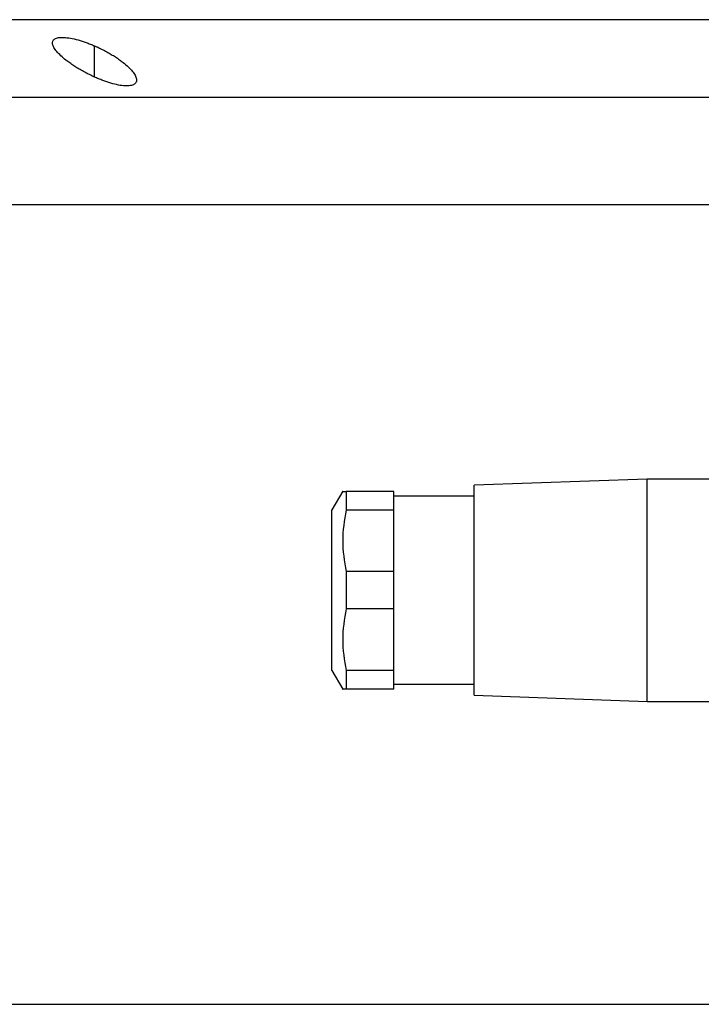
# Model space of a CAD drawing. Units: millimetres. Extents: x 256 to 2473, y 283 to 1607.
# Drawn here: x 330 to 385, y 888 to 968 of the extents above; entities that cross this region are included whole.
import ezdxf

# ---------------------------------------------------------------- set-up
doc = ezdxf.new("R2010")
doc.units = ezdxf.units.MM

msp = doc.modelspace()

# ---------------------------------------------------------------- linework, layer by layer
at = {"color": 8, "linetype": 'Continuous', "lineweight": 25}
for p, q in [((336.1, 963.279), (336.1, 965.801)), ((317.003, 961.634), (400.079, 961.634)), ((322.003, 952.974), (399.807, 952.974))]:
    msp.add_line(p, q, dxfattribs=at)
at = {"color": 7, "linetype": 'Continuous', "lineweight": 25}
for p, q in [((380.803, 930.755), (366.803, 930.255)), ((400.303, 930.755), (380.803, 930.755)), ((380.803, 921.755), (380.803, 930.755)), ((356.17, 929.758), (355.303, 928.255)), ((356.457, 929.755), (356.457, 928.243)), ((360.303, 929.755), (356.457, 929.755)), ((360.303, 928.243), (360.303, 929.755)), ((366.803, 921.755), (366.803, 930.255)), ((366.803, 929.355), (360.303, 929.355)), ((355.303, 921.755), (355.303, 928.255)), ((360.303, 928.243), (356.457, 928.243)), ((360.303, 923.268), (360.303, 928.243)), ((356.457, 923.268), (356.457, 920.243)), ((360.303, 923.268), (356.457, 923.268)), ((360.303, 920.243), (360.303, 923.268)), ((355.303, 915.255), (355.303, 921.755)), ((366.803, 913.255), (366.803, 921.755)), ((380.803, 912.755), (380.803, 921.755)), ((360.303, 920.243), (356.457, 920.243)), ((360.303, 915.268), (360.303, 920.243)), ((355.303, 915.255), (356.17, 913.753)), ((356.457, 915.268), (356.457, 913.755)), ((360.303, 915.268), (356.457, 915.268)), ((360.303, 913.755), (360.303, 915.268)), ((360.303, 913.755), (356.457, 913.755)), ((360.303, 914.155), (366.803, 914.155)), ((366.803, 913.255), (380.803, 912.755)), ((380.803, 912.755), (400.303, 912.755)), ((329.187, 888.255), (399.807, 888.255))]:
    msp.add_line(p, q, dxfattribs=at)
at = {"color": 8, "linetype": 'Continuous', "lineweight": 25, "flags": 128}
msp.add_lwpolyline([(403.022, 967.915), (396.847, 967.915), (390.731, 967.915), (384.695, 967.915), (378.758, 967.915), (372.94, 967.915), (367.26, 967.915), (361.737, 967.915), (356.388, 967.915), (351.232, 967.915), (346.285, 967.915), (341.563, 967.915), (337.082, 967.915), (332.856, 967.915), (328.9, 967.915)], dxfattribs=at)
at = {"color": 7, "linetype": 'Continuous', "lineweight": 25}
for points, knots in [([(336.1, 963.279), (336.032, 963.31), (335.897, 963.373), (335.698, 963.469), (335.503, 963.568), (335.312, 963.668), (335.126, 963.77), (334.944, 963.873), (334.766, 963.978), (334.593, 964.085), (334.424, 964.194), (334.26, 964.304), (334.1, 964.416), (333.945, 964.53), (333.688, 964.726), (333.362, 965.002), (333.03, 965.347), (332.799, 965.667), (332.687, 965.954), (332.703, 966.194), (332.864, 966.371), (333.164, 966.476), (333.601, 966.495), (334.147, 966.431), (334.667, 966.31), (335.101, 966.18), (335.431, 966.069), (335.766, 965.943), (335.988, 965.849), (336.1, 965.801)], [0, 0, 0, 0, 0.0195338, 0.0388427, 0.0579723, 0.0769699, 0.0958842, 0.1147651, 0.133663, 0.1526286, 0.1717128, 0.1909658, 0.2104372, 0.2301751, 0.2502267, 0.3128236, 0.3751465, 0.438291, 0.5001333, 0.563376, 0.6250864, 0.6878119, 0.7499984, 0.811803, 0.8750099, 0.9060806, 0.9370502, 0.9682488, 1, 1, 1, 1]), ([(336.1, 965.801), (336.17, 965.77), (336.308, 965.709), (336.512, 965.613), (336.711, 965.516), (336.904, 965.417), (337.093, 965.317), (337.276, 965.215), (337.454, 965.111), (337.627, 965.006), (337.795, 964.898), (337.958, 964.79), (338.116, 964.679), (338.269, 964.567), (338.524, 964.371), (338.848, 964.093), (339.176, 963.742), (339.403, 963.413), (339.513, 963.116), (339.496, 962.865), (339.334, 962.678), (339.034, 962.566), (338.595, 962.547), (338.048, 962.615), (337.528, 962.745), (337.094, 962.882), (336.766, 962.999), (336.433, 963.131), (336.212, 963.229), (336.1, 963.279)], [0, 0, 0, 0, 0.019872, 0.039455, 0.058798, 0.07795, 0.096963, 0.115889, 0.134779, 0.153686, 0.17266, 0.191754, 0.211014, 0.23049, 0.250225, 0.313081, 0.37514, 0.438487, 0.500128, 0.563503, 0.625084, 0.687855, 0.749997, 0.811725, 0.875005, 0.906033, 0.936974, 0.968181, 1, 1, 1, 1]), ([(356.169, 929.755), (356.169, 929.755), (356.072, 929.755), (356.265, 929.755), (356.457, 929.755)], [0, 0, 0, 0, 0.000282, 1, 1, 1, 1]), ([(356.457, 928.243), (356.313, 927.416), (356.024, 925.757), (356.313, 924.099), (356.457, 923.268)], [0, 0, 0, 0, 0.4987334, 1, 1, 1, 1]), ([(356.457, 920.243), (356.313, 919.416), (356.024, 917.757), (356.313, 916.099), (356.457, 915.268)], [0, 0, 0, 0, 0.498733, 1, 1, 1, 1]), ([(356.457, 913.755), (356.265, 913.755), (356.072, 913.755), (356.169, 913.755), (356.169, 913.755)], [0, 0, 0, 0, 0.999718, 1, 1, 1, 1])]:
    msp.add_open_spline(points, degree=3, knots=knots, dxfattribs=at)

doc.saveas('drawing.dxf')
